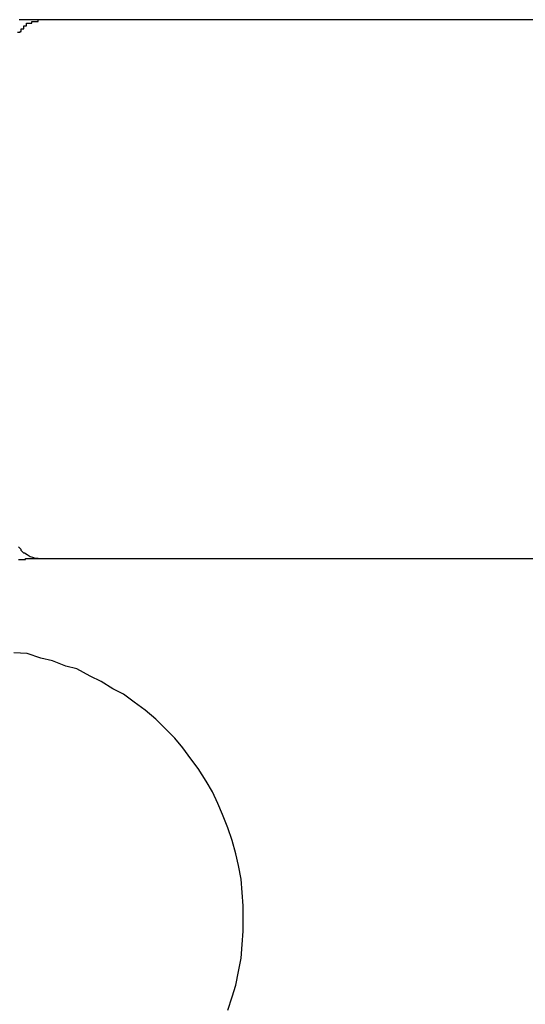
# Model space of a CAD drawing. Extents: x -39.1 to 39.1, y -22.2 to 22.2.
# Drawn here: x -10.9 to -10.9, y 4.2 to 4.3 of the extents above; entities that cross this region are included whole.
import ezdxf

# ---------------------------------------------------------------- set-up
doc = ezdxf.new("R2010")
doc.units = 0
doc.layers.get('0').update_dxf_attribs({"linetype": 'CONTINUOUS'})

msp = doc.modelspace()

# ---------------------------------------------------------------- linework, layer by layer
at = {"color": 0}
for points in [[(-10.9333, 4.2908), (-10.933, 4.2908), (-10.933, 4.2908), (-10.933, 4.2908), (-10.933, 4.2908), (-10.933, 4.2908), (-10.933, 4.2908), (-10.933, 4.2908), (-10.933, 4.2909), (-10.9329, 4.2909), (-10.9329, 4.2909), (-10.9329, 4.2909), (-10.9329, 4.2909), (-10.9329, 4.2909), (-10.9329, 4.2909), (-10.9329, 4.2909), (-10.9329, 4.2912), (-10.9329, 4.2912), (-10.9326, 4.2912), (-10.9326, 4.2912), (-10.9326, 4.2912), (-10.9326, 4.2912), (-10.9326, 4.2912), (-10.9326, 4.2912), (-10.9326, 4.2912), (-10.9326, 4.2912), (-10.9326, 4.2912), (-10.9326, 4.2912), (-10.9326, 4.2912), (-10.9326, 4.2912), (-10.9326, 4.2912), (-10.9326, 4.2912), (-10.9326, 4.2912), (-10.9326, 4.2915), (-10.9326, 4.2915), (-10.9323, 4.2915), (-10.9323, 4.2915), (-10.9323, 4.2915), (-10.9323, 4.2915), (-10.9323, 4.2915), (-10.9323, 4.2915), (-10.9323, 4.2915), (-10.9323, 4.2915), (-10.9323, 4.2915), (-10.9323, 4.2915), (-10.9323, 4.2915), (-10.9323, 4.2915), (-10.9323, 4.2915), (-10.9323, 4.2915), (-10.9323, 4.2915), (-10.9323, 4.2918), (-10.9323, 4.2918), (-10.932, 4.2918), (-10.932, 4.2918), (-10.932, 4.2918), (-10.932, 4.2918), (-10.932, 4.2918), (-10.932, 4.2918), (-10.932, 4.2918), (-10.932, 4.2918), (-10.9317, 4.2918), (-10.9317, 4.2918), (-10.9317, 4.2918), (-10.9317, 4.2918), (-10.9317, 4.2918), (-10.9317, 4.2918), (-10.9317, 4.2918), (-10.9317, 4.292), (-10.9317, 4.292), (-10.9314, 4.292), (-10.9314, 4.292), (-10.9314, 4.292), (-10.9314, 4.292), (-10.9313, 4.292), (-10.9313, 4.292), (-10.9313, 4.292), (-10.9313, 4.292), (-10.931, 4.292), (-10.931, 4.292), (-10.931, 4.292), (-10.931, 4.292), (-10.931, 4.292), (-10.931, 4.292), (-10.931, 4.292), (-10.931, 4.2922)], [(-10.931, 4.2922), (-10.9315, 4.2922), (-10.9315, 4.2922), (-10.9315, 4.2922), (-10.9315, 4.2922), (-10.9315, 4.2922), (-10.9315, 4.2922), (-10.9315, 4.2922), (-10.9315, 4.2922), (-10.9315, 4.2922), (-10.9317, 4.2922), (-10.9317, 4.2922), (-10.9317, 4.2922), (-10.9317, 4.2922), (-10.9317, 4.2922), (-10.9317, 4.2922), (-10.9317, 4.2922), (-10.9317, 4.2922), (-10.932, 4.2922), (-10.932, 4.2922), (-10.932, 4.2922), (-10.932, 4.2922), (-10.932, 4.2922), (-10.932, 4.2922), (-10.932, 4.2922), (-10.932, 4.2922), (-10.932, 4.2922), (-10.9323, 4.2922), (-10.9323, 4.2922), (-10.9323, 4.2922), (-10.9323, 4.2922), (-10.9323, 4.2922), (-10.9323, 4.2922), (-10.9323, 4.2922), (-10.9323, 4.2922), (-10.9326, 4.2922), (-10.9326, 4.2922), (-10.9326, 4.2922), (-10.9326, 4.2922), (-10.9326, 4.2922), (-10.9326, 4.2922), (-10.9326, 4.2922), (-10.9326, 4.2922), (-10.9326, 4.2922), (-10.9328, 4.2922), (-10.9328, 4.2922), (-10.9328, 4.2922), (-10.9328, 4.2922), (-10.9328, 4.2922), (-10.9328, 4.2922), (-10.9328, 4.2922), (-10.9328, 4.2922), (-10.9331, 4.2922)], [(-10.931, 4.2922), (-10.931, 4.2922)], [(-10.8295, 4.2922), (-10.931, 4.2922)], [(-10.8295, 4.2922), (-10.931, 4.2922)], [(-10.8295, 4.2922), (-10.931, 4.2922)], [(-10.8295, 4.2922), (-10.931, 4.2922)], [(-10.8295, 4.2922), (-10.931, 4.2922)], [(-10.8295, 4.2922), (-10.931, 4.2922)], [(-10.8295, 4.2922), (-10.931, 4.2922)], [(-10.8295, 4.2922), (-10.931, 4.2922)], [(-10.8295, 4.2922), (-10.931, 4.2922)], [(-10.8295, 4.2922), (-10.931, 4.2922)], [(-10.8295, 4.2922), (-10.931, 4.2922)], [(-10.8295, 4.2922), (-10.931, 4.2922)], [(-10.8295, 4.2922), (-10.931, 4.2922)], [(-10.8295, 4.2922), (-10.931, 4.2922)], [(-10.8295, 4.2922), (-10.931, 4.2922)], [(-10.8295, 4.2922), (-10.931, 4.2922)], [(-10.8295, 4.2922), (-10.931, 4.2922)], [(-10.8295, 4.2922), (-10.931, 4.2922)], [(-10.8295, 4.2922), (-10.931, 4.2922)], [(-10.8295, 4.2922), (-10.931, 4.2922)], [(-10.8295, 4.2922), (-10.931, 4.2922)], [(-10.931, 4.2322), (-10.9313, 4.2322), (-10.9313, 4.2322), (-10.9313, 4.2322), (-10.9313, 4.2322), (-10.9313, 4.2322), (-10.9313, 4.2322), (-10.9313, 4.2322), (-10.9313, 4.2322), (-10.9313, 4.2322), (-10.9313, 4.2322), (-10.9313, 4.2322), (-10.9313, 4.2322), (-10.9313, 4.2322), (-10.9313, 4.2322), (-10.9313, 4.2322), (-10.9313, 4.2322), (-10.9313, 4.2322), (-10.9316, 4.2323), (-10.9316, 4.2323), (-10.9316, 4.2323), (-10.9316, 4.2323), (-10.9316, 4.2323), (-10.9316, 4.2323), (-10.9316, 4.2323), (-10.9316, 4.2323), (-10.9316, 4.2323), (-10.9316, 4.2323), (-10.9316, 4.2323), (-10.9316, 4.2323), (-10.9316, 4.2323), (-10.9316, 4.2323), (-10.9316, 4.2323), (-10.9316, 4.2323), (-10.9316, 4.2323), (-10.9319, 4.2324), (-10.9319, 4.2324), (-10.9319, 4.2324), (-10.9319, 4.2324), (-10.9319, 4.2324), (-10.9319, 4.2324), (-10.9319, 4.2324), (-10.9319, 4.2324), (-10.9319, 4.2324), (-10.9319, 4.2324), (-10.9319, 4.2324), (-10.9319, 4.2324), (-10.9319, 4.2324), (-10.9319, 4.2324), (-10.9319, 4.2324), (-10.9319, 4.2324), (-10.9319, 4.2324), (-10.9322, 4.2326), (-10.9322, 4.2326), (-10.9322, 4.2326), (-10.9322, 4.2326), (-10.9322, 4.2326), (-10.9322, 4.2326), (-10.9322, 4.2326), (-10.9322, 4.2326), (-10.9322, 4.2326), (-10.9322, 4.2326), (-10.9322, 4.2326), (-10.9322, 4.2326), (-10.9322, 4.2326), (-10.9322, 4.2326), (-10.9322, 4.2326), (-10.9322, 4.2326), (-10.9322, 4.2326), (-10.9325, 4.2328), (-10.9325, 4.2328), (-10.9325, 4.2328), (-10.9325, 4.2328), (-10.9325, 4.2328), (-10.9325, 4.2328), (-10.9325, 4.2328), (-10.9325, 4.2328), (-10.9325, 4.2328), (-10.9326, 4.2328), (-10.9326, 4.2328), (-10.9326, 4.2328), (-10.9326, 4.2328), (-10.9326, 4.2328), (-10.9326, 4.2328), (-10.9326, 4.2328), (-10.9326, 4.2328), (-10.9329, 4.2331), (-10.9329, 4.2331), (-10.9329, 4.2331), (-10.9329, 4.2331), (-10.9329, 4.2331), (-10.9329, 4.2331), (-10.9329, 4.2331), (-10.9329, 4.2331), (-10.9329, 4.2331), (-10.9329, 4.2332), (-10.9329, 4.2332), (-10.9329, 4.2332), (-10.9329, 4.2332), (-10.9329, 4.2332), (-10.9329, 4.2332), (-10.9329, 4.2332), (-10.9329, 4.2332), (-10.9332, 4.2335)], [(-10.9332, 4.2321), (-10.9329, 4.2321), (-10.9329, 4.2321), (-10.9329, 4.2321), (-10.9329, 4.2321), (-10.9326, 4.2321), (-10.9326, 4.2321), (-10.9326, 4.2321), (-10.9326, 4.2321), (-10.9324, 4.2321), (-10.9324, 4.2321), (-10.9324, 4.2321), (-10.9324, 4.2322), (-10.9324, 4.2322), (-10.9321, 4.2322), (-10.9321, 4.2322), (-10.9319, 4.2322), (-10.9319, 4.2322), (-10.9316, 4.2322), (-10.9316, 4.2322), (-10.9316, 4.2322), (-10.9316, 4.2322), (-10.9313, 4.2322), (-10.9313, 4.2322), (-10.9313, 4.2322), (-10.9313, 4.2322), (-10.931, 4.2322), (-10.931, 4.2322), (-10.931, 4.2322), (-10.931, 4.2322)], [(-10.931, 4.2322), (-10.931, 4.2322)], [(-10.931, 4.2322), (-10.8295, 4.2322)], [(-10.931, 4.2322), (-10.8295, 4.2322)], [(-10.931, 4.2322), (-10.8295, 4.2322)], [(-10.931, 4.2322), (-10.8295, 4.2322)], [(-10.931, 4.2322), (-10.8295, 4.2322)], [(-10.931, 4.2322), (-10.8295, 4.2322)], [(-10.931, 4.2322), (-10.8295, 4.2322)], [(-10.931, 4.2322), (-10.8295, 4.2322)], [(-10.931, 4.2322), (-10.8295, 4.2322)], [(-10.931, 4.2322), (-10.8295, 4.2322)], [(-10.931, 4.2322), (-10.8295, 4.2322)], [(-10.931, 4.2322), (-10.8295, 4.2322)], [(-10.931, 4.2322), (-10.8295, 4.2322)], [(-10.931, 4.2322), (-10.8295, 4.2322)], [(-10.931, 4.2322), (-10.8295, 4.2322)], [(-10.931, 4.2322), (-10.8295, 4.2322)], [(-10.931, 4.2322), (-10.8295, 4.2322)], [(-10.931, 4.2322), (-10.8295, 4.2322)], [(-10.931, 4.2322), (-10.8295, 4.2322)], [(-10.931, 4.2322), (-10.8295, 4.2322)], [(-10.931, 4.2322), (-10.8295, 4.2322)], [(-10.9082, 4.1922), (-10.9082, 4.1922), (-10.9082, 4.1935), (-10.9083, 4.195), (-10.9084, 4.1965), (-10.9087, 4.198), (-10.909, 4.1993), (-10.9094, 4.2008), (-10.9099, 4.2022), (-10.9105, 4.2037), (-10.911, 4.2049), (-10.9116, 4.2062), (-10.9123, 4.2074), (-10.9132, 4.2088), (-10.914, 4.2099), (-10.9149, 4.2111), (-10.9158, 4.2122), (-10.917, 4.2134), (-10.917, 4.2134), (-10.9179, 4.2143), (-10.9191, 4.2153), (-10.9203, 4.2162), (-10.9215, 4.2171), (-10.9227, 4.2177), (-10.924, 4.2185), (-10.9252, 4.2191), (-10.9267, 4.2199), (-10.9279, 4.2202), (-10.9294, 4.2208), (-10.9307, 4.2211), (-10.9322, 4.2216), (-10.9337, 4.2217)], [(-10.9099, 4.1819), (-10.9094, 4.1834), (-10.909, 4.1847), (-10.9087, 4.1862), (-10.9084, 4.1877), (-10.9083, 4.1892), (-10.9082, 4.1907), (-10.9082, 4.1922)]]:
    msp.add_lwpolyline(points, dxfattribs=at)

doc.saveas('drawing.dxf')
